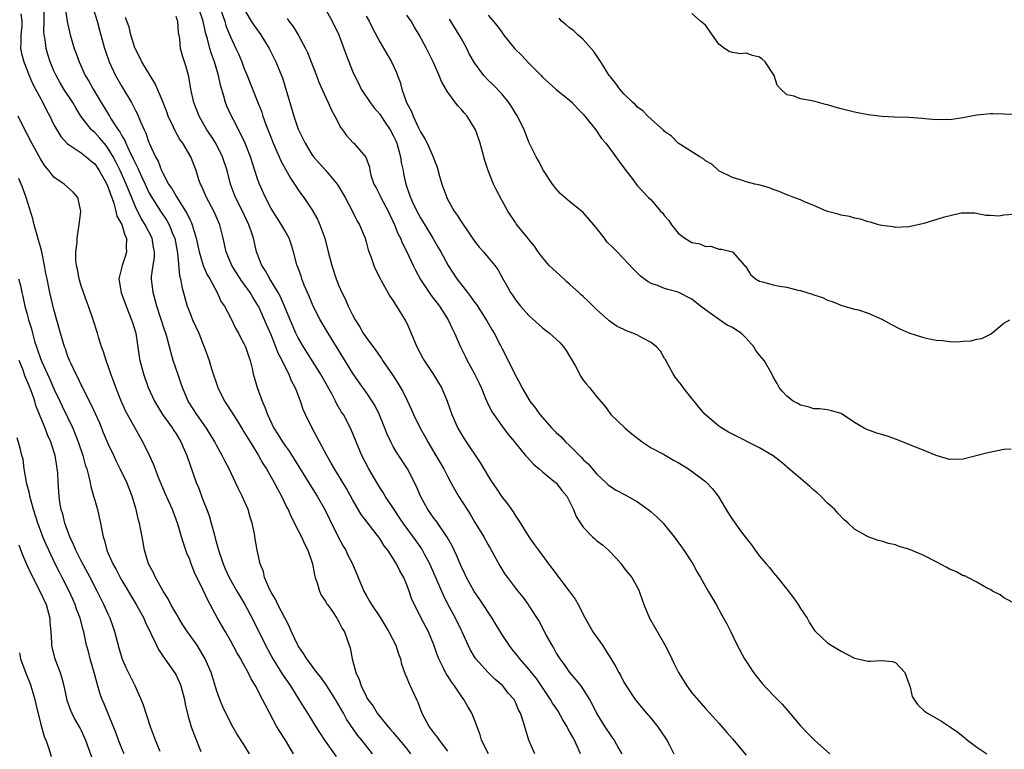
# Model space of a CAD drawing. Units: inches. Extents: x 2523000 to 2526000, y 1545000 to 1548000.
# Drawn here: x 2523638 to 2523783, y 1546362 to 1546469 of the extents above; entities that cross this region are included whole.
import ezdxf

# ---------------------------------------------------------------- set-up
doc = ezdxf.new("R2010")
doc.units = ezdxf.units.IN
doc.header["$MEASUREMENT"] = 0
doc.layers.add('LD25231545_2ft', color=21, linetype='Continuous')

msp = doc.modelspace()

# ---------------------------------------------------------------- linework, layer by layer
at = {"layer": 'LD25231545_2ft'}
for points, elevation in [([(2523644.66, 1546471), (2523644.96, 1546468.96), (2523645.4, 1546467), (2523645.99, 1546465), (2523646.26, 1546464.26), (2523646.69, 1546463), (2523647.62, 1546461), (2523648.15, 1546460.15), (2523648.8, 1546459), (2523649.97, 1546457), (2523651.17, 1546455), (2523651.44, 1546454.56), (2523652.47, 1546453), (2523652.7, 1546452.7), (2523653, 1546452.12), (2523653.43, 1546451.43), (2523653.59, 1546451), (2523654.07, 1546449.93), (2523654.69, 1546448.69), (2523655, 1546448), (2523655.35, 1546447.35), (2523655.5, 1546447), (2523655.91, 1546446.09), (2523656.43, 1546445), (2523657, 1546443.76), (2523657.42, 1546443), (2523658.69, 1546441), (2523659.63, 1546439.63), (2523659.99, 1546439), (2523660.64, 1546437.36), (2523660.8, 1546437), (2523661.21, 1546434.79), (2523661.52, 1546431.52), (2523661.67, 1546431), (2523661.86, 1546429.86), (2523662.65, 1546427), (2523663, 1546426.04), (2523663.42, 1546425), (2523664.33, 1546423), (2523665, 1546421.33), (2523665.15, 1546421), (2523665.87, 1546419), (2523666.24, 1546417.76), (2523667.14, 1546415), (2523668.13, 1546413), (2523669.26, 1546411.26), (2523669.4, 1546411), (2523670.04, 1546410.04), (2523670.79, 1546408.79), (2523671, 1546408.49), (2523671.9, 1546407), (2523673.14, 1546405), (2523673.8, 1546403.8), (2523674.32, 1546403), (2523675.46, 1546401), (2523675.97, 1546399.97), (2523676.54, 1546399), (2523677.33, 1546397.33), (2523677.52, 1546397), (2523677.96, 1546395.96), (2523679, 1546393.94), (2523679.46, 1546393), (2523679.94, 1546391.94), (2523680.41, 1546391), (2523681, 1546389.31), (2523681.1, 1546389), (2523681.39, 1546387.39), (2523681.51, 1546387), (2523681.8, 1546386.2), (2523682.11, 1546385), (2523682.39, 1546384.39), (2523683, 1546383.51), (2523683.18, 1546383.18), (2523683.3, 1546383), (2523684.03, 1546381.97), (2523684.68, 1546381), (2523684.79, 1546380.79), (2523685, 1546380.46), (2523685.47, 1546379.47), (2523685.8, 1546379), (2523686.27, 1546377.73), (2523686.64, 1546376.64), (2523686.94, 1546375), (2523687.47, 1546373), (2523687.97, 1546371.97), (2523688.26, 1546371), (2523689, 1546369.49), (2523689.18, 1546369.18), (2523689.27, 1546369), (2523690.02, 1546368.02), (2523690.61, 1546367), (2523691, 1546366.51), (2523692.24, 1546365), (2523692.61, 1546364.61), (2523693, 1546364.13), (2523693.53, 1546363.53), (2523695, 1546361.72), (2523695.56, 1546361)], 7650), ([(2523648.73, 1546471), (2523649.37, 1546469), (2523649.69, 1546467.69), (2523650.27, 1546465.73), (2523650.46, 1546465), (2523650.59, 1546464.59), (2523651.15, 1546463), (2523652.09, 1546461), (2523653, 1546459.37), (2523654.41, 1546457), (2523654.64, 1546456.64), (2523655, 1546455.86), (2523655.29, 1546455.29), (2523655.69, 1546454.31), (2523656.28, 1546453), (2523656.52, 1546452.52), (2523657, 1546451.13), (2523657.1, 1546450.9), (2523657.98, 1546449), (2523658.35, 1546448.35), (2523658.85, 1546447), (2523659, 1546446.68), (2523659.9, 1546445), (2523660.35, 1546444.35), (2523661, 1546443.19), (2523661.28, 1546442.72), (2523662.4, 1546441), (2523662.62, 1546440.62), (2523663, 1546439.76), (2523663.26, 1546439.26), (2523663.37, 1546439), (2523663.5, 1546438.5), (2523663.97, 1546437), (2523664.39, 1546435), (2523664.99, 1546432.99), (2523665.6, 1546431.6), (2523665.95, 1546431), (2523667.03, 1546429), (2523667.65, 1546427.65), (2523668.11, 1546427), (2523669, 1546425.33), (2523669.76, 1546423.76), (2523670.19, 1546423), (2523670.46, 1546422.46), (2523671, 1546421.47), (2523671.21, 1546421), (2523671.65, 1546419.65), (2523671.9, 1546419), (2523672.22, 1546417.78), (2523672.38, 1546417), (2523672.51, 1546416.51), (2523672.94, 1546415), (2523673.67, 1546413), (2523674.09, 1546412.09), (2523674.45, 1546411), (2523675.41, 1546409), (2523676.04, 1546408.04), (2523676.67, 1546407), (2523677, 1546406.51), (2523677.64, 1546405.64), (2523678.42, 1546404.42), (2523680.71, 1546400.71), (2523681.81, 1546399), (2523682.94, 1546397), (2523683.6, 1546395.6), (2523684.91, 1546392.91), (2523685.61, 1546391.61), (2523685.99, 1546391), (2523686.31, 1546390.31), (2523686.98, 1546389), (2523688.66, 1546385), (2523689, 1546384.4), (2523689.52, 1546383.52), (2523689.79, 1546383), (2523691, 1546381.2), (2523692.37, 1546379), (2523693.39, 1546377), (2523693.76, 1546375.76), (2523694.05, 1546375), (2523694.23, 1546374.23), (2523694.74, 1546372.74), (2523695, 1546372.18), (2523695.33, 1546371.33), (2523695.5, 1546371), (2523696.42, 1546369), (2523696.61, 1546368.61), (2523697.2, 1546367), (2523698.28, 1546365), (2523698.6, 1546364.6), (2523699, 1546364.03), (2523699.48, 1546363.48), (2523699.79, 1546363), (2523701, 1546361.4)], 7648), ([(2523720.59, 1546361), (2523720.32, 1546361.68), (2523719.73, 1546363), (2523719.45, 1546363.45), (2523719, 1546364.3), (2523718.74, 1546364.74), (2523718.62, 1546365), (2523718.01, 1546366.01), (2523717.29, 1546367.29), (2523717, 1546367.71), (2523716.49, 1546368.49), (2523716.2, 1546369), (2523714.09, 1546372.09), (2523713.36, 1546373), (2523713, 1546373.49), (2523711.66, 1546375), (2523711.38, 1546375.38), (2523710.49, 1546376.49), (2523710.09, 1546377), (2523709, 1546378.66), (2523707.57, 1546381), (2523705.74, 1546383.74), (2523704.92, 1546384.92), (2523703.79, 1546387), (2523703.55, 1546387.55), (2523703, 1546388.65), (2523702.31, 1546390.31), (2523701.99, 1546391), (2523701.67, 1546391.67), (2523700.96, 1546392.96), (2523699.33, 1546395.33), (2523699, 1546395.76), (2523698.11, 1546397), (2523697, 1546399), (2523696.41, 1546400.41), (2523695.09, 1546403), (2523693.47, 1546405.47), (2523693, 1546406.29), (2523692.63, 1546407), (2523692.11, 1546408.11), (2523691.77, 1546409), (2523690.98, 1546410.98), (2523690.32, 1546412.32), (2523689.91, 1546413), (2523689, 1546414.33), (2523687.89, 1546415.89), (2523687, 1546417.17), (2523683.4, 1546423), (2523682.23, 1546425), (2523681.21, 1546427), (2523681, 1546427.48), (2523680.57, 1546428.57), (2523679.89, 1546430.11), (2523679.54, 1546431), (2523679.42, 1546431.42), (2523678.88, 1546432.88), (2523678.81, 1546433), (2523678.73, 1546433.27), (2523678.29, 1546435), (2523678, 1546435.99), (2523677.66, 1546437), (2523677, 1546438.15), (2523676.55, 1546439), (2523675.92, 1546439.92), (2523675, 1546441.41), (2523674.16, 1546443), (2523673.27, 1546445), (2523673, 1546445.76), (2523672.62, 1546447), (2523671.97, 1546449), (2523671.11, 1546451.11), (2523670.47, 1546452.47), (2523670.18, 1546453), (2523669.8, 1546453.8), (2523669.16, 1546455), (2523668.49, 1546456.49), (2523668.29, 1546457), (2523668.04, 1546457.96), (2523667.55, 1546459.55), (2523667.25, 1546461), (2523666.65, 1546463), (2523666.2, 1546464.2), (2523665.97, 1546465), (2523665.61, 1546466.39), (2523665.42, 1546467), (2523665.33, 1546467.33), (2523665.01, 1546469), (2523664.31, 1546471)], 7642), ([(2523667.34, 1546471.34), (2523668.16, 1546469), (2523668.34, 1546468.34), (2523669, 1546466.68), (2523669.81, 1546465), (2523670.19, 1546464.19), (2523670.67, 1546463), (2523671, 1546462.12), (2523671.47, 1546461), (2523673.04, 1546457), (2523673.61, 1546455.61), (2523673.8, 1546455), (2523674.24, 1546453.76), (2523675, 1546451.81), (2523675.32, 1546451), (2523676.21, 1546449), (2523676.44, 1546448.44), (2523677.85, 1546445.85), (2523678.46, 1546445), (2523678.66, 1546444.66), (2523679, 1546444.13), (2523679.47, 1546443.47), (2523679.82, 1546443), (2523681, 1546441.23), (2523681.83, 1546439.83), (2523682.16, 1546439), (2523682.9, 1546437), (2523683.43, 1546435), (2523683.93, 1546433), (2523684.58, 1546431), (2523685, 1546429.98), (2523685.44, 1546429), (2523685.96, 1546427.96), (2523686.37, 1546427), (2523687, 1546425.71), (2523687.37, 1546425), (2523688.01, 1546424.01), (2523688.59, 1546423), (2523689, 1546422.39), (2523690.45, 1546420.45), (2523691, 1546419.61), (2523691.26, 1546419.26), (2523691.41, 1546419), (2523692.87, 1546416.87), (2523693.66, 1546415.66), (2523694.4, 1546414.4), (2523695.08, 1546413), (2523695.7, 1546411.7), (2523696, 1546411), (2523696.98, 1546409), (2523697.71, 1546407.71), (2523698.08, 1546407), (2523699.3, 1546405), (2523700.45, 1546403), (2523701, 1546401.91), (2523701.5, 1546401), (2523702.02, 1546400.02), (2523702.64, 1546399), (2523703.91, 1546397), (2523704.34, 1546396.34), (2523705, 1546395.21), (2523706.33, 1546393), (2523707, 1546391.8), (2523707.3, 1546391.3), (2523708.69, 1546388.69), (2523709, 1546388.21), (2523709.47, 1546387.47), (2523709.82, 1546387), (2523711, 1546385.44), (2523711.37, 1546385), (2523712.08, 1546384.08), (2523712.88, 1546383), (2523713, 1546382.82), (2523714.49, 1546380.49), (2523715.18, 1546379.18), (2523715.56, 1546378.44), (2523716.35, 1546377), (2523716.61, 1546376.61), (2523717, 1546375.86), (2523717.53, 1546375), (2523718.17, 1546374.17), (2523718.97, 1546373), (2523719.93, 1546371.93), (2523720.64, 1546371), (2523721, 1546370.49), (2523721.91, 1546369), (2523722.31, 1546368.31), (2523723, 1546366.92), (2523724.18, 1546365), (2523725, 1546363.75), (2523725.33, 1546363.33), (2523725.54, 1546363), (2523726.26, 1546361.74), (2523726.7, 1546361)], 7640), ([(2523670.94, 1546470.94), (2523672.08, 1546469), (2523672.44, 1546468.44), (2523673.49, 1546467), (2523674.69, 1546465), (2523675.7, 1546463), (2523676.54, 1546461), (2523676.66, 1546460.66), (2523677.14, 1546459.14), (2523677.74, 1546457), (2523678.33, 1546455), (2523679, 1546453.1), (2523679.69, 1546451.69), (2523680, 1546451), (2523681, 1546449.34), (2523681.24, 1546449), (2523682.06, 1546448.06), (2523683.03, 1546447.03), (2523684.74, 1546445), (2523685, 1546444.59), (2523685.92, 1546443), (2523686.96, 1546441.04), (2523687.63, 1546439.63), (2523688.03, 1546439), (2523688.84, 1546437), (2523689, 1546436.47), (2523689.3, 1546435.3), (2523689.68, 1546434.32), (2523690.12, 1546433), (2523690.38, 1546432.38), (2523691.06, 1546431.06), (2523691.24, 1546430.76), (2523692.49, 1546428.49), (2523693, 1546427.8), (2523693.28, 1546427.28), (2523693.5, 1546427), (2523694.83, 1546424.83), (2523695, 1546424.48), (2523695.45, 1546423.45), (2523696.49, 1546421), (2523697.35, 1546419.35), (2523697.54, 1546419), (2523698.91, 1546416.91), (2523699.68, 1546415.68), (2523700.09, 1546415), (2523700.97, 1546412.97), (2523701.65, 1546411), (2523702.53, 1546409), (2523703, 1546408.18), (2523703.46, 1546407.46), (2523705.85, 1546403.86), (2523707, 1546401.93), (2523707.6, 1546401), (2523708.17, 1546400.17), (2523709, 1546398.88), (2523709.83, 1546397.83), (2523710.65, 1546396.65), (2523711, 1546396.08), (2523711.47, 1546395.47), (2523713, 1546392.98), (2523713.83, 1546391.83), (2523714.39, 1546391), (2523715.86, 1546389), (2523716.38, 1546388.38), (2523717, 1546387.51), (2523717.23, 1546387.23), (2523717.39, 1546387), (2523718.94, 1546385), (2523719.82, 1546383.82), (2523720.27, 1546383), (2523721.28, 1546381), (2523722.43, 1546379), (2523723.84, 1546377), (2523724.3, 1546376.3), (2523725.07, 1546375.07), (2523725.82, 1546373.82), (2523726.23, 1546373), (2523726.52, 1546372.52), (2523727, 1546371.56), (2523727.34, 1546371), (2523728.64, 1546369), (2523728.8, 1546368.8), (2523730.31, 1546367), (2523731, 1546366.22), (2523731.99, 1546365), (2523733.34, 1546363), (2523733.73, 1546362.27), (2523734.36, 1546361)], 7638), ([(2523682.85, 1546471), (2523683.99, 1546469), (2523684.98, 1546467), (2523685.72, 1546465), (2523686.05, 1546464.05), (2523687, 1546461.65), (2523687.28, 1546461), (2523687.87, 1546459.87), (2523688.29, 1546459), (2523689.61, 1546457), (2523690.21, 1546456.21), (2523691, 1546455.32), (2523691.13, 1546455.13), (2523691.63, 1546454.37), (2523692.56, 1546453), (2523693, 1546452.17), (2523693.36, 1546451.36), (2523693.51, 1546451), (2523693.72, 1546450.28), (2523694.07, 1546449), (2523694.17, 1546448.17), (2523694.44, 1546447), (2523694.52, 1546446.52), (2523694.85, 1546445), (2523695.42, 1546443.42), (2523695.55, 1546443), (2523696, 1546442), (2523696.65, 1546440.65), (2523697, 1546440.02), (2523698.84, 1546437), (2523699.64, 1546435.65), (2523700.01, 1546435), (2523701.08, 1546433), (2523702.39, 1546431), (2523703.92, 1546429), (2523704.4, 1546428.4), (2523705, 1546427.56), (2523705.25, 1546427.25), (2523706.71, 1546425), (2523706.81, 1546424.81), (2523707.54, 1546423.54), (2523707.87, 1546423), (2523708.82, 1546421.18), (2523709, 1546420.81), (2523709.96, 1546419), (2523711, 1546416.78), (2523711.64, 1546415.64), (2523711.97, 1546415), (2523713.15, 1546413), (2523713.98, 1546411.98), (2523714.61, 1546411), (2523716.37, 1546409), (2523717, 1546408.39), (2523717.73, 1546407.73), (2523718.41, 1546407), (2523719, 1546406.45), (2523720.72, 1546404.72), (2523721, 1546404.41), (2523721.73, 1546403.73), (2523723, 1546402.22), (2523724.34, 1546401), (2523724.66, 1546400.67), (2523725, 1546400.39), (2523725.86, 1546399.86), (2523727.17, 1546399.17), (2523729, 1546398.14), (2523730.57, 1546397), (2523731, 1546396.66), (2523731.88, 1546395.88), (2523732.77, 1546395), (2523733, 1546394.74), (2523734.41, 1546393), (2523735.5, 1546391.5), (2523735.85, 1546391), (2523737.13, 1546389), (2523737.79, 1546387.79), (2523738.29, 1546387), (2523739, 1546385.65), (2523739.41, 1546385), (2523740.59, 1546383), (2523741.45, 1546381.45), (2523742.14, 1546380.14), (2523742.73, 1546379), (2523743.68, 1546377), (2523744.75, 1546375), (2523746.08, 1546373), (2523747.39, 1546371.39), (2523749, 1546369.64), (2523749.64, 1546369), (2523750.3, 1546368.3), (2523751.44, 1546367), (2523753, 1546365.15), (2523754.03, 1546364.03), (2523755.08, 1546363), (2523757.32, 1546361)], 7634), ([(2523638.11, 1546470.11), (2523638.25, 1546469), (2523638.26, 1546468.26), (2523638.11, 1546467), (2523638.12, 1546465.88), (2523638.09, 1546465), (2523638.23, 1546464.23), (2523638.54, 1546463), (2523639.32, 1546461), (2523639.84, 1546459.84), (2523640.27, 1546459), (2523641.37, 1546457), (2523641.91, 1546455.91), (2523642.39, 1546455), (2523643, 1546453.73), (2523643.4, 1546453), (2523643.99, 1546451.99), (2523645, 1546450.91), (2523645.22, 1546450.78), (2523647, 1546449.58), (2523647.76, 1546449), (2523648.43, 1546448.43), (2523649, 1546447.98), (2523649.68, 1546447), (2523650.8, 1546445), (2523650.85, 1546444.85), (2523651, 1546444.51), (2523651.36, 1546443.36), (2523651.52, 1546443), (2523651.82, 1546442.18), (2523652.12, 1546441), (2523652.26, 1546440.26), (2523653, 1546439.01), (2523653.45, 1546437.45), (2523653.7, 1546437), (2523653.64, 1546435.64), (2523653.7, 1546435), (2523653.54, 1546434.46), (2523653.03, 1546433), (2523652.57, 1546431), (2523652.92, 1546429), (2523653.66, 1546427), (2523654.45, 1546425), (2523654.57, 1546424.57), (2523655.05, 1546423), (2523655.57, 1546419.57), (2523655.67, 1546419), (2523656.18, 1546417), (2523656.87, 1546415), (2523657.8, 1546413), (2523658.24, 1546412.24), (2523659.01, 1546411), (2523660.45, 1546409), (2523660.66, 1546408.66), (2523661, 1546408.16), (2523661.71, 1546407), (2523662.57, 1546405), (2523663.98, 1546401), (2523664.28, 1546400.28), (2523665, 1546398.33), (2523665.53, 1546397), (2523665.93, 1546395.93), (2523666.19, 1546395), (2523666.59, 1546393.41), (2523666.78, 1546392.78), (2523667, 1546391.92), (2523667.21, 1546391.21), (2523667.24, 1546391), (2523667.92, 1546389), (2523668.25, 1546388.25), (2523668.82, 1546387), (2523669, 1546386.67), (2523669.95, 1546385), (2523670.32, 1546384.32), (2523671.15, 1546383), (2523672.23, 1546381), (2523674.15, 1546377), (2523675.27, 1546375), (2523676.68, 1546372.68), (2523677.84, 1546371), (2523679.09, 1546369), (2523679.81, 1546367.81), (2523680.35, 1546367), (2523681.6, 1546365), (2523682.88, 1546363), (2523684.6, 1546360.6)], 7654), ([(2523689.95, 1546361), (2523688.37, 1546363), (2523687.75, 1546363.75), (2523686.13, 1546366.13), (2523685.68, 1546367), (2523685, 1546368.17), (2523684.67, 1546368.67), (2523684.48, 1546369), (2523683.22, 1546371), (2523683.14, 1546371.14), (2523682.31, 1546372.31), (2523681.76, 1546373), (2523680.26, 1546375), (2523679.79, 1546375.79), (2523679, 1546376.9), (2523678.89, 1546377.11), (2523678.01, 1546379), (2523677.71, 1546379.71), (2523677, 1546381.03), (2523676.01, 1546383), (2523675.72, 1546383.72), (2523675, 1546384.84), (2523674.81, 1546385.19), (2523674.04, 1546387), (2523673.89, 1546387.89), (2523673.38, 1546389), (2523672.95, 1546391), (2523672.67, 1546392.67), (2523672.56, 1546393.44), (2523672.22, 1546395), (2523671.9, 1546395.9), (2523671.61, 1546397), (2523670.74, 1546399), (2523670.14, 1546400.14), (2523669.75, 1546401), (2523668.8, 1546403), (2523668.18, 1546404.18), (2523667.79, 1546405), (2523667, 1546406.41), (2523666.7, 1546407), (2523665.48, 1546409), (2523664.06, 1546411), (2523662.77, 1546413), (2523661.95, 1546415), (2523661.71, 1546415.71), (2523661.24, 1546417), (2523660.58, 1546419), (2523660.24, 1546420.24), (2523660.05, 1546421), (2523659.69, 1546422.31), (2523659.48, 1546423), (2523659.35, 1546423.35), (2523658.16, 1546427), (2523657.92, 1546427.92), (2523657.6, 1546429), (2523657.37, 1546431), (2523657.39, 1546431.39), (2523657.6, 1546433), (2523657.8, 1546434.21), (2523657.82, 1546435), (2523657.69, 1546435.69), (2523657.49, 1546437), (2523656.45, 1546439), (2523655.89, 1546439.89), (2523655.3, 1546441), (2523655, 1546441.65), (2523654.02, 1546444.02), (2523653.66, 1546445), (2523652.75, 1546447), (2523652.17, 1546448.17), (2523651.73, 1546449), (2523651, 1546450.23), (2523650.67, 1546450.67), (2523649.76, 1546451.76), (2523649, 1546452.59), (2523648.77, 1546452.77), (2523648.54, 1546453), (2523646.98, 1546454.98), (2523646.21, 1546456.21), (2523645.77, 1546457), (2523644.47, 1546459), (2523643.91, 1546459.91), (2523643.3, 1546461), (2523643, 1546461.68), (2523642.46, 1546463), (2523642.1, 1546464.1), (2523641.84, 1546465), (2523641.68, 1546466.32), (2523641.54, 1546467), (2523641.5, 1546467.5), (2523641.57, 1546469), (2523641.55, 1546470.45)], 7652), ([(2523707.04, 1546361), (2523706.02, 1546363), (2523705.79, 1546363.79), (2523705, 1546365.99), (2523704.57, 1546367), (2523703.97, 1546367.97), (2523703.41, 1546369), (2523703, 1546369.55), (2523702.05, 1546371), (2523701.59, 1546371.59), (2523701, 1546372.53), (2523700.81, 1546372.81), (2523700.45, 1546373.55), (2523699.7, 1546375), (2523699.5, 1546375.5), (2523699, 1546377.06), (2523698.2, 1546379), (2523697.14, 1546381), (2523696.11, 1546383), (2523695.76, 1546383.76), (2523695.33, 1546385), (2523695, 1546385.9), (2523694.54, 1546387), (2523693.97, 1546387.97), (2523693.5, 1546389), (2523693.29, 1546389.29), (2523693, 1546389.79), (2523692.2, 1546391), (2523691.67, 1546391.67), (2523691, 1546392.73), (2523690.15, 1546393.85), (2523689.14, 1546395.14), (2523688.29, 1546396.29), (2523687, 1546398.5), (2523686.1, 1546400.1), (2523684.32, 1546403), (2523683.86, 1546403.86), (2523683.21, 1546405), (2523682.13, 1546407), (2523681.75, 1546407.75), (2523681.03, 1546409), (2523680.06, 1546411), (2523679.74, 1546411.74), (2523679.33, 1546413), (2523678.67, 1546414.67), (2523678.56, 1546415), (2523678, 1546416), (2523677.61, 1546417), (2523677, 1546418.17), (2523676.61, 1546419), (2523676.06, 1546420.06), (2523675.72, 1546421), (2523675, 1546422.76), (2523674.31, 1546424.31), (2523674.03, 1546425), (2523673.12, 1546427), (2523673, 1546427.21), (2523672.3, 1546428.3), (2523671.9, 1546429), (2523671, 1546430.29), (2523670.69, 1546430.69), (2523669.9, 1546431.9), (2523669.21, 1546433), (2523668.39, 1546435), (2523667.95, 1546437), (2523667.43, 1546439), (2523666.54, 1546441), (2523665.46, 1546443), (2523664.73, 1546444.73), (2523664.59, 1546445), (2523664.37, 1546445.63), (2523663.95, 1546447), (2523663.18, 1546449), (2523661.98, 1546451), (2523661.56, 1546451.56), (2523660.84, 1546452.84), (2523660.6, 1546453.4), (2523659.85, 1546455), (2523659.63, 1546455.63), (2523659, 1546457.28), (2523658.26, 1546459), (2523657.87, 1546459.87), (2523655.96, 1546463), (2523655.67, 1546463.67), (2523655, 1546464.9), (2523654.93, 1546465.07), (2523654.34, 1546467), (2523654.1, 1546468.1), (2523653.54, 1546469.54)], 7646), ([(2523713.89, 1546361), (2523713, 1546363), (2523712.4, 1546365), (2523712.17, 1546365.83), (2523711.77, 1546367), (2523711.47, 1546367.47), (2523711, 1546368.6), (2523710.8, 1546369), (2523709.95, 1546369.95), (2523709.13, 1546371), (2523707.99, 1546371.99), (2523706.98, 1546372.98), (2523705.18, 1546375), (2523705, 1546375.28), (2523704.36, 1546376.36), (2523704.05, 1546377), (2523703.14, 1546379), (2523703, 1546379.26), (2523702.17, 1546381), (2523701.06, 1546383.06), (2523700.39, 1546384.39), (2523699.2, 1546387.2), (2523698.39, 1546389), (2523697.66, 1546390.34), (2523697.32, 1546391), (2523697.2, 1546391.2), (2523696.38, 1546392.38), (2523694.47, 1546395), (2523693.89, 1546395.89), (2523693.13, 1546397), (2523691.8, 1546399), (2523691.51, 1546399.51), (2523691, 1546400.28), (2523690.56, 1546401), (2523689.42, 1546403), (2523688.39, 1546405), (2523687.54, 1546407), (2523687, 1546408.34), (2523686.71, 1546409), (2523685.65, 1546411), (2523685.39, 1546411.39), (2523684.66, 1546412.66), (2523684.5, 1546413), (2523683.93, 1546414.07), (2523682.27, 1546417), (2523679.77, 1546421), (2523679, 1546422.31), (2523678.65, 1546423), (2523677.8, 1546425), (2523676.99, 1546427), (2523676.39, 1546428.39), (2523676.05, 1546429), (2523674.82, 1546431), (2523674.19, 1546432.19), (2523673.65, 1546433), (2523672.87, 1546435), (2523672.39, 1546437), (2523672.11, 1546437.89), (2523671.73, 1546439), (2523670.79, 1546441), (2523669.77, 1546443), (2523669.02, 1546445), (2523668.53, 1546447), (2523667.86, 1546449), (2523666.83, 1546451), (2523666.14, 1546452.14), (2523665.55, 1546453), (2523664.38, 1546455), (2523663.6, 1546457), (2523663.18, 1546459), (2523662.86, 1546460.86), (2523662.81, 1546461), (2523662.43, 1546462.43), (2523661.92, 1546463.92), (2523661.66, 1546465), (2523661.53, 1546466.47), (2523661.34, 1546467.34), (2523661.26, 1546469), (2523661.18, 1546469.18), (2523661, 1546469.68)], 7644), ([(2523677.38, 1546469.38), (2523677.63, 1546469), (2523678.23, 1546468.23), (2523678.99, 1546467), (2523680.05, 1546465), (2523680.37, 1546464.37), (2523681.68, 1546461), (2523682.03, 1546460.03), (2523683, 1546457.87), (2523683.42, 1546457), (2523683.9, 1546455.9), (2523684.4, 1546455), (2523685.28, 1546453.28), (2523685.51, 1546453), (2523686.13, 1546452.13), (2523687.08, 1546451.08), (2523687.19, 1546451), (2523688.98, 1546448.98), (2523689.48, 1546447.48), (2523689.55, 1546447), (2523689.72, 1546446.28), (2523690.16, 1546445), (2523690.46, 1546444.46), (2523691, 1546443.36), (2523691.16, 1546443), (2523692.25, 1546441), (2523692.48, 1546440.48), (2523693.19, 1546439), (2523693.69, 1546437.69), (2523694.06, 1546437), (2523694.32, 1546436.32), (2523695.01, 1546435), (2523695.93, 1546433), (2523696.28, 1546432.28), (2523697, 1546430.93), (2523698.58, 1546428.58), (2523699.45, 1546427.45), (2523699.82, 1546427), (2523701.11, 1546425), (2523701.69, 1546423.69), (2523702.04, 1546423), (2523702.9, 1546421), (2523703.61, 1546419.61), (2523703.89, 1546419), (2523705, 1546417), (2523705.65, 1546415.65), (2523705.95, 1546415), (2523706.62, 1546413.38), (2523706.83, 1546412.83), (2523707.5, 1546411.5), (2523707.82, 1546411), (2523709, 1546409.36), (2523710.01, 1546408.01), (2523710.85, 1546407), (2523711, 1546406.79), (2523712.5, 1546405), (2523712.72, 1546404.72), (2523713.69, 1546403.69), (2523714.53, 1546403), (2523715, 1546402.58), (2523716.93, 1546401), (2523717, 1546400.93), (2523717.84, 1546399.84), (2523718.56, 1546399), (2523719, 1546398.19), (2523719.55, 1546397), (2523719.98, 1546395.98), (2523720.58, 1546395), (2523721, 1546394.41), (2523722.37, 1546393), (2523722.69, 1546392.69), (2523723, 1546392.42), (2523723.82, 1546391.82), (2523724.74, 1546391), (2523725.85, 1546389.85), (2523726.57, 1546389), (2523727, 1546388.42), (2523728.14, 1546387), (2523729, 1546385.5), (2523729.23, 1546385), (2523729.7, 1546383.7), (2523729.91, 1546383), (2523730.79, 1546381), (2523733, 1546377.19), (2523733.72, 1546375.72), (2523734.04, 1546375), (2523734.37, 1546374.37), (2523735.03, 1546373), (2523736.29, 1546371), (2523737, 1546370.01), (2523738.4, 1546368.4), (2523739, 1546367.69), (2523739.66, 1546367), (2523741, 1546365.5), (2523742.15, 1546364.15), (2523743, 1546363.2), (2523745, 1546360.8)], 7636), ([(2523689, 1546469.72), (2523689.44, 1546469), (2523689.96, 1546467.96), (2523691, 1546465.95), (2523692.76, 1546463), (2523693.46, 1546461.46), (2523693.64, 1546461), (2523694, 1546460), (2523694.28, 1546459), (2523694.97, 1546457), (2523695.67, 1546455.67), (2523695.92, 1546455), (2523696.71, 1546453.29), (2523696.9, 1546452.9), (2523697, 1546452.67), (2523697.66, 1546451.66), (2523698, 1546451), (2523698.9, 1546449), (2523699, 1546448.71), (2523699.49, 1546447.49), (2523699.84, 1546446.16), (2523700.18, 1546445), (2523700.88, 1546443), (2523701, 1546442.76), (2523701.98, 1546441), (2523702.41, 1546440.41), (2523703, 1546439.46), (2523703.2, 1546439.2), (2523705, 1546436.59), (2523705.68, 1546435.68), (2523706.3, 1546435), (2523707, 1546434.16), (2523707.96, 1546433), (2523708.39, 1546432.39), (2523709.1, 1546431.1), (2523709.84, 1546429.84), (2523710.3, 1546429), (2523710.59, 1546428.59), (2523711, 1546427.94), (2523711.76, 1546427), (2523713, 1546425.62), (2523715, 1546423.78), (2523715.44, 1546423.44), (2523716.03, 1546423), (2523717, 1546422.15), (2523717.58, 1546421.58), (2523718.1, 1546421), (2523718.48, 1546420.48), (2523719, 1546419.64), (2523719.22, 1546419.22), (2523719.37, 1546419), (2523719.84, 1546418.16), (2523720.63, 1546416.63), (2523721, 1546416.07), (2523721.48, 1546415.48), (2523721.91, 1546415), (2523723, 1546413.63), (2523724.22, 1546412.22), (2523725.09, 1546411), (2523727.18, 1546409), (2523728.17, 1546408.17), (2523729.68, 1546407), (2523731, 1546406.12), (2523732.83, 1546405.17), (2523734.29, 1546404.29), (2523735, 1546403.94), (2523736.5, 1546403), (2523739, 1546401.15), (2523739.18, 1546401), (2523740.05, 1546400.05), (2523740.87, 1546399), (2523742.42, 1546396.42), (2523743, 1546395.54), (2523744.34, 1546393.66), (2523745, 1546392.77), (2523745.81, 1546391.81), (2523746.33, 1546391), (2523747, 1546390.15), (2523747.96, 1546389), (2523748.45, 1546388.45), (2523749, 1546387.72), (2523749.36, 1546387.36), (2523749.63, 1546387), (2523751, 1546385.29), (2523751.99, 1546383.99), (2523752.67, 1546383), (2523753, 1546382.42), (2523753.98, 1546381), (2523754.33, 1546380.33), (2523755, 1546379.32), (2523755.14, 1546379.14), (2523755.28, 1546379), (2523757, 1546377.35), (2523757.55, 1546377), (2523759, 1546376.14), (2523761, 1546375.12), (2523763, 1546374.66), (2523763.34, 1546374.66), (2523765, 1546374.77), (2523766.59, 1546374.59), (2523767, 1546374.48), (2523768.41, 1546373), (2523769, 1546371.38), (2523769.08, 1546371.08), (2523769.13, 1546371), (2523769.47, 1546369.47), (2523770.26, 1546368.26), (2523771.29, 1546367.29), (2523771.74, 1546367), (2523773, 1546366.26), (2523773.8, 1546365.8), (2523775, 1546365.05), (2523776.2, 1546364.2), (2523777, 1546363.55), (2523777.31, 1546363.31), (2523777.63, 1546363), (2523779, 1546361.99), (2523780.46, 1546361)], 7632), ([(2523784.91, 1546383), (2523783, 1546383.98), (2523782.45, 1546384.45), (2523781.32, 1546385), (2523781, 1546385.21), (2523780.66, 1546385.34), (2523779, 1546386.33), (2523777.7, 1546387), (2523777.22, 1546387.22), (2523777, 1546387.24), (2523775.9, 1546387.9), (2523775, 1546388.23), (2523774.51, 1546388.51), (2523773.22, 1546389.22), (2523771, 1546390.33), (2523770.52, 1546390.52), (2523769, 1546391.15), (2523767.58, 1546391.58), (2523767, 1546391.8), (2523766.01, 1546392.01), (2523765, 1546392.34), (2523764.45, 1546392.45), (2523762.98, 1546392.98), (2523761, 1546394.14), (2523760.06, 1546395), (2523759.48, 1546395.48), (2523758.5, 1546396.5), (2523758.09, 1546397), (2523757, 1546397.96), (2523756.03, 1546399), (2523755.49, 1546399.49), (2523755, 1546399.85), (2523754.41, 1546400.41), (2523753.72, 1546401), (2523753, 1546401.57), (2523751.17, 1546403.17), (2523751, 1546403.3), (2523750.08, 1546404.08), (2523749, 1546404.91), (2523747, 1546406.13), (2523743, 1546408.1), (2523742.41, 1546408.41), (2523741.42, 1546409), (2523741, 1546409.31), (2523738.96, 1546411), (2523738.07, 1546412.07), (2523737.34, 1546413), (2523737, 1546413.4), (2523735.75, 1546415), (2523735.44, 1546415.44), (2523734.54, 1546416.54), (2523734.24, 1546417), (2523733.17, 1546419), (2523733.12, 1546419.12), (2523733, 1546419.29), (2523732.37, 1546420.37), (2523731.81, 1546421), (2523731, 1546421.62), (2523729.69, 1546422.31), (2523729, 1546422.71), (2523728.32, 1546423), (2523727.37, 1546423.37), (2523727, 1546423.55), (2523725.99, 1546423.99), (2523724.83, 1546424.83), (2523724.66, 1546425), (2523723, 1546426.44), (2523722.46, 1546427), (2523721.71, 1546427.71), (2523721, 1546428.4), (2523720.68, 1546428.68), (2523720.37, 1546429), (2523719, 1546430.23), (2523718.57, 1546430.57), (2523717.55, 1546431.55), (2523716.5, 1546432.5), (2523716, 1546433), (2523715, 1546434.19), (2523714.35, 1546435), (2523713.84, 1546435.84), (2523713, 1546436.8), (2523712.92, 1546436.92), (2523712.13, 1546437.87), (2523711.13, 1546439.13), (2523711, 1546439.31), (2523709.91, 1546441), (2523709, 1546442.6), (2523708.17, 1546444.17), (2523707.78, 1546445), (2523706.98, 1546447), (2523706.49, 1546448.49), (2523705.83, 1546451), (2523705.63, 1546451.63), (2523705.14, 1546453), (2523705, 1546453.24), (2523703.9, 1546455), (2523703.47, 1546455.47), (2523703, 1546456.03), (2523702.52, 1546456.52), (2523701, 1546458.57), (2523700.09, 1546460.09), (2523699.76, 1546461), (2523698.87, 1546463), (2523697.89, 1546465), (2523696.82, 1546467), (2523696.12, 1546468.12), (2523695.62, 1546469), (2523695, 1546469.89)], 7630), ([(2523784.09, 1546405.91), (2523783, 1546405.86), (2523780.64, 1546405.36), (2523777, 1546404.44), (2523775, 1546404.39), (2523773, 1546404.99), (2523771, 1546405.81), (2523769.7, 1546406.3), (2523767.31, 1546407.31), (2523767, 1546407.39), (2523765.83, 1546407.83), (2523764.26, 1546408.26), (2523762.79, 1546408.79), (2523762.41, 1546409), (2523761, 1546409.85), (2523759, 1546411.17), (2523757.58, 1546411.58), (2523757, 1546411.7), (2523755.84, 1546411.84), (2523755, 1546411.87), (2523754.14, 1546412.14), (2523753, 1546412.4), (2523752.63, 1546412.63), (2523751.93, 1546413), (2523751, 1546413.72), (2523750.39, 1546414.39), (2523749.86, 1546415), (2523749.6, 1546415.6), (2523749, 1546416.57), (2523748.81, 1546417), (2523747.66, 1546419), (2523747, 1546419.75), (2523746.44, 1546420.44), (2523746.13, 1546421), (2523745, 1546422.27), (2523744.27, 1546423), (2523743.51, 1546423.51), (2523743, 1546423.84), (2523742.21, 1546424.21), (2523741.09, 1546425), (2523739, 1546426.43), (2523738.26, 1546427), (2523737, 1546428.02), (2523735, 1546429.04), (2523733.45, 1546429.45), (2523733, 1546429.61), (2523731.97, 1546430.03), (2523731, 1546430.34), (2523730.57, 1546430.57), (2523729.42, 1546431.42), (2523728.43, 1546432.43), (2523725.99, 1546435), (2523725.49, 1546435.49), (2523724.5, 1546436.5), (2523724.14, 1546437), (2523723, 1546438.42), (2523722.57, 1546439), (2523721, 1546440.78), (2523720.76, 1546441), (2523719, 1546442.4), (2523718.28, 1546443), (2523717.61, 1546443.61), (2523717, 1546444.3), (2523716.47, 1546445), (2523715.16, 1546447), (2523714.4, 1546448.4), (2523714.05, 1546449), (2523713, 1546451.16), (2523712.48, 1546452.48), (2523712.3, 1546453), (2523711.3, 1546455), (2523711, 1546455.46), (2523710.43, 1546456.43), (2523710.03, 1546457), (2523709, 1546458.29), (2523707.66, 1546459.66), (2523707, 1546460.31), (2523706.35, 1546461), (2523705, 1546462.85), (2523704.21, 1546464.21), (2523703.84, 1546465), (2523703, 1546466.48), (2523702.73, 1546467), (2523701.28, 1546469.28)], 7628), ([(2523707, 1546469.91), (2523708.34, 1546468.34), (2523709, 1546467.36), (2523709.26, 1546467), (2523710.92, 1546464.92), (2523711.94, 1546463.94), (2523713, 1546462.81), (2523714.78, 1546461), (2523715, 1546460.76), (2523715.92, 1546459.92), (2523716.96, 1546459), (2523719, 1546457.34), (2523719.36, 1546457), (2523720.14, 1546456.14), (2523721, 1546455.28), (2523721.25, 1546455), (2523722.86, 1546453), (2523723.69, 1546451.69), (2523724.33, 1546451), (2523725, 1546450.07), (2523725.81, 1546449), (2523726.3, 1546448.3), (2523727, 1546447.4), (2523727.16, 1546447.16), (2523727.29, 1546447), (2523728.19, 1546445.81), (2523728.78, 1546445), (2523729, 1546444.75), (2523730.62, 1546443), (2523731, 1546442.67), (2523732.41, 1546441), (2523732.71, 1546440.71), (2523733, 1546440.33), (2523733.61, 1546439.61), (2523733.99, 1546439), (2523734.43, 1546438.43), (2523735, 1546437.75), (2523735.97, 1546437), (2523736.61, 1546436.61), (2523737, 1546436.4), (2523738.18, 1546436.18), (2523739, 1546435.8), (2523739.83, 1546435.83), (2523741, 1546435.41), (2523741.4, 1546435.4), (2523743, 1546434.99), (2523744.77, 1546433), (2523744.89, 1546432.89), (2523745.64, 1546431.64), (2523746.41, 1546431), (2523747, 1546430.66), (2523747.42, 1546430.58), (2523749, 1546430.12), (2523749.93, 1546429.93), (2523751, 1546429.8), (2523752.64, 1546429.36), (2523753, 1546429.29), (2523754.76, 1546428.76), (2523755, 1546428.64), (2523756.26, 1546428.26), (2523757, 1546427.9), (2523757.68, 1546427.68), (2523759.1, 1546427.1), (2523761, 1546426.57), (2523761.57, 1546426.43), (2523763, 1546425.97), (2523765, 1546425.09), (2523766.33, 1546424.33), (2523767.66, 1546423.66), (2523769, 1546423.05), (2523771, 1546422.4), (2523771.78, 1546422.22), (2523773, 1546421.98), (2523773.94, 1546421.94), (2523775, 1546421.77), (2523776.26, 1546421.74), (2523777, 1546421.83), (2523778.1, 1546421.9), (2523779, 1546422.15), (2523779.75, 1546422.25), (2523781, 1546422.88), (2523781.22, 1546423), (2523783, 1546424.47), (2523783.86, 1546425)], 7626), ([(2523784.53, 1546440.53), (2523783, 1546440.4), (2523782.26, 1546440.26), (2523781, 1546440.34), (2523780.35, 1546440.35), (2523778.7, 1546440.7), (2523776.68, 1546440.68), (2523774.05, 1546440.05), (2523771.19, 1546439.19), (2523769.24, 1546438.76), (2523769, 1546438.69), (2523767, 1546438.61), (2523766.67, 1546438.67), (2523765, 1546438.89), (2523764.54, 1546439), (2523763.36, 1546439.36), (2523763, 1546439.42), (2523761.84, 1546439.84), (2523761, 1546439.96), (2523760.22, 1546440.22), (2523759, 1546440.42), (2523758.56, 1546440.56), (2523757, 1546440.95), (2523756.85, 1546441), (2523755, 1546441.84), (2523753.61, 1546442.39), (2523753, 1546442.65), (2523752.03, 1546443), (2523751.3, 1546443.3), (2523751, 1546443.41), (2523749.89, 1546443.89), (2523749, 1546444.21), (2523748.45, 1546444.45), (2523746.89, 1546444.89), (2523746.31, 1546445), (2523745, 1546445.33), (2523744.48, 1546445.52), (2523743, 1546445.97), (2523741, 1546446.94), (2523740.92, 1546447), (2523739.93, 1546447.93), (2523739, 1546448.4), (2523738.71, 1546448.71), (2523738.17, 1546449), (2523735, 1546451.02), (2523734.03, 1546452.03), (2523733, 1546452.76), (2523732.89, 1546452.89), (2523731, 1546454.57), (2523730.54, 1546455), (2523729.78, 1546455.78), (2523729, 1546456.34), (2523728.68, 1546456.68), (2523728.31, 1546457), (2523727, 1546458.31), (2523726.38, 1546459), (2523725.8, 1546459.8), (2523725, 1546460.78), (2523724.84, 1546461), (2523723.57, 1546463), (2523723.36, 1546463.36), (2523722.54, 1546464.54), (2523722.15, 1546465), (2523721, 1546466.29), (2523720.18, 1546467), (2523719.6, 1546467.6), (2523719, 1546468.04), (2523718.48, 1546468.48), (2523717.82, 1546469), (2523717.44, 1546469.44)], 7624), ([(2523785.2, 1546455.2), (2523783, 1546455.32), (2523781.35, 1546455.35), (2523781, 1546455.34), (2523779, 1546455.14), (2523777.19, 1546454.81), (2523777, 1546454.76), (2523775, 1546454.44), (2523774.49, 1546454.49), (2523773, 1546454.47), (2523771.4, 1546454.6), (2523771, 1546454.66), (2523769, 1546454.79), (2523766.85, 1546454.85), (2523765, 1546454.97), (2523763, 1546455.22), (2523761, 1546455.59), (2523759, 1546456.07), (2523758.27, 1546456.27), (2523757, 1546456.66), (2523756.72, 1546456.72), (2523755, 1546457.19), (2523753, 1546457.57), (2523752.07, 1546457.93), (2523751, 1546458.17), (2523750.14, 1546459), (2523749.57, 1546459.57), (2523749.16, 1546461), (2523747.81, 1546463), (2523747.38, 1546463.38), (2523747, 1546463.69), (2523745.94, 1546463.94), (2523745, 1546464.27), (2523744.2, 1546464.2), (2523743, 1546464.37), (2523742.52, 1546464.52), (2523741.83, 1546465), (2523741, 1546465.64), (2523739, 1546468.42), (2523738.3, 1546469), (2523737, 1546470.15)], 7622), ([(2523678.32, 1546361), (2523677.13, 1546363), (2523676.28, 1546364.28), (2523675.85, 1546365), (2523674.15, 1546368.15), (2523673.74, 1546369), (2523672.68, 1546371), (2523672.05, 1546372.05), (2523671.61, 1546373), (2523670.67, 1546374.67), (2523670.52, 1546375), (2523669.96, 1546375.96), (2523669, 1546377.73), (2523668.26, 1546379), (2523667.81, 1546379.81), (2523667.12, 1546381), (2523665.66, 1546383.66), (2523665, 1546385.13), (2523663.71, 1546387.71), (2523663.22, 1546389), (2523663, 1546389.64), (2523662.6, 1546390.6), (2523662.07, 1546392.07), (2523661.81, 1546393), (2523661.3, 1546394.7), (2523661, 1546395.56), (2523660.46, 1546397), (2523659.39, 1546399.39), (2523658.79, 1546400.79), (2523658.5, 1546401.5), (2523657.69, 1546403.69), (2523657.09, 1546405), (2523656.09, 1546407), (2523655.69, 1546407.69), (2523653.56, 1546411.56), (2523652.85, 1546413.15), (2523652.12, 1546415), (2523651.83, 1546415.83), (2523651.4, 1546417), (2523651, 1546418.16), (2523650.68, 1546419), (2523650.29, 1546420.28), (2523650.01, 1546421), (2523649.58, 1546422.42), (2523649.42, 1546423), (2523648.79, 1546425), (2523648.07, 1546427), (2523647.77, 1546427.77), (2523647.33, 1546429), (2523647, 1546430), (2523646.69, 1546431), (2523646.45, 1546432.45), (2523646.31, 1546433), (2523646.22, 1546433.78), (2523646.23, 1546435), (2523646.4, 1546436.4), (2523646.41, 1546437), (2523646.68, 1546438.68), (2523646.7, 1546439), (2523646.94, 1546440.94), (2523646.94, 1546441), (2523646.54, 1546443), (2523645.82, 1546443.82), (2523645, 1546444.52), (2523644.48, 1546445), (2523643, 1546445.99), (2523642.22, 1546447), (2523641.67, 1546447.67), (2523641, 1546448.73), (2523639.75, 1546451), (2523639, 1546452.45), (2523638.7, 1546453), (2523637.74, 1546455)], 7656), ([(2523671.84, 1546361), (2523671, 1546362.36), (2523669.97, 1546363.97), (2523669.23, 1546365.23), (2523667.91, 1546367.91), (2523667.46, 1546369), (2523667, 1546370.25), (2523666.15, 1546373), (2523665.29, 1546375), (2523664.44, 1546376.44), (2523664.08, 1546377), (2523662.69, 1546379), (2523662.01, 1546380.01), (2523661.4, 1546381), (2523661, 1546381.67), (2523660.24, 1546383), (2523659.83, 1546383.83), (2523659.11, 1546385), (2523657.96, 1546387), (2523657.66, 1546387.66), (2523656.93, 1546389), (2523656.34, 1546391), (2523656.13, 1546392.13), (2523655.99, 1546393), (2523655.76, 1546394.24), (2523655.59, 1546395), (2523655.46, 1546395.46), (2523655.1, 1546397), (2523654.52, 1546399), (2523653.73, 1546401), (2523652.78, 1546403), (2523652.17, 1546404.17), (2523651.81, 1546405), (2523651, 1546406.7), (2523650.32, 1546408.32), (2523649.74, 1546409.74), (2523649.13, 1546411.13), (2523648.5, 1546412.5), (2523647.39, 1546414.61), (2523647.14, 1546415.14), (2523647, 1546415.41), (2523646.5, 1546416.5), (2523646.21, 1546417), (2523645.52, 1546418.49), (2523645.29, 1546419), (2523645, 1546419.73), (2523644.68, 1546420.68), (2523644.55, 1546421), (2523643.94, 1546423), (2523643, 1546426.49), (2523642.39, 1546429), (2523642.26, 1546429.74), (2523641.98, 1546431), (2523641.81, 1546431.81), (2523641.62, 1546433), (2523641.25, 1546434.75), (2523641.18, 1546435.18), (2523641, 1546435.76), (2523640.74, 1546436.74), (2523640.52, 1546437.48), (2523640.09, 1546439), (2523639.88, 1546439.88), (2523638.89, 1546443), (2523638.41, 1546444.41), (2523637.8, 1546445.8)], 7658), ([(2523637.78, 1546431), (2523638.06, 1546430.06), (2523638.24, 1546429), (2523638.42, 1546428.42), (2523638.73, 1546427), (2523639, 1546425.94), (2523639.26, 1546425), (2523639.67, 1546423.67), (2523639.83, 1546423), (2523640.15, 1546421.85), (2523640.42, 1546421), (2523640.58, 1546420.58), (2523641, 1546419.28), (2523641.19, 1546418.81), (2523642.33, 1546416.33), (2523643, 1546414.81), (2523643.88, 1546413), (2523644.23, 1546412.23), (2523645.77, 1546409), (2523646.14, 1546408.14), (2523646.57, 1546407), (2523647.25, 1546405), (2523647.62, 1546403.62), (2523647.83, 1546403), (2523648.15, 1546401.85), (2523648.33, 1546401), (2523648.43, 1546400.43), (2523648.84, 1546399), (2523649, 1546398.38), (2523649.4, 1546397), (2523649.86, 1546395), (2523650.03, 1546393.97), (2523650.24, 1546393), (2523650.46, 1546392.46), (2523650.79, 1546391), (2523650.86, 1546390.87), (2523651.67, 1546389), (2523652.17, 1546388.17), (2523652.74, 1546387), (2523653, 1546386.54), (2523655.1, 1546383), (2523656.22, 1546381), (2523656.46, 1546380.46), (2523657.34, 1546378.66), (2523658.09, 1546377), (2523658.4, 1546376.4), (2523659.19, 1546375.18), (2523660.77, 1546373), (2523661, 1546372.6), (2523661.52, 1546371.52), (2523661.72, 1546371), (2523662.22, 1546369), (2523662.34, 1546368.34), (2523662.72, 1546366.72), (2523663.24, 1546365), (2523663.69, 1546363.69), (2523664.66, 1546361.34)], 7660), ([(2523658.67, 1546361.33), (2523657.98, 1546363), (2523657.24, 1546365), (2523656.19, 1546368.19), (2523655.87, 1546369), (2523654.96, 1546371), (2523653.66, 1546373.66), (2523653.06, 1546375.06), (2523652.59, 1546376.59), (2523651.97, 1546379), (2523651.71, 1546379.71), (2523651.28, 1546381), (2523651, 1546381.58), (2523650.36, 1546383), (2523649.36, 1546385), (2523648.33, 1546387), (2523647, 1546389.44), (2523646.2, 1546391), (2523645.87, 1546391.87), (2523645.34, 1546393), (2523644.62, 1546395), (2523644.31, 1546396.31), (2523644.08, 1546397), (2523643.88, 1546398.12), (2523643.76, 1546399), (2523643.63, 1546401), (2523643.55, 1546402.45), (2523643.49, 1546403), (2523643.4, 1546403.4), (2523643.18, 1546405), (2523643, 1546405.59), (2523642.54, 1546407), (2523642.04, 1546408.04), (2523641.69, 1546409), (2523640.88, 1546411), (2523640.35, 1546412.35), (2523640.17, 1546413), (2523639.72, 1546414.28), (2523639.44, 1546415), (2523638.73, 1546416.73), (2523638.44, 1546417.56), (2523637.88, 1546419)], 7662), ([(2523653.36, 1546361), (2523653, 1546361.81), (2523652.52, 1546363), (2523652.13, 1546364.13), (2523651.79, 1546365), (2523650.39, 1546368.39), (2523650.11, 1546369), (2523649.81, 1546369.81), (2523649.35, 1546371.35), (2523648.93, 1546373), (2523648.34, 1546375), (2523648.07, 1546376.07), (2523647.81, 1546377), (2523647.4, 1546379), (2523647.3, 1546379.3), (2523646.88, 1546381), (2523646.34, 1546382.34), (2523646.13, 1546383), (2523645.78, 1546383.78), (2523645.24, 1546385), (2523644.23, 1546387), (2523643.8, 1546387.8), (2523643.19, 1546389), (2523642.22, 1546391), (2523641.84, 1546391.84), (2523641.38, 1546393), (2523641, 1546393.98), (2523640.63, 1546395), (2523639.99, 1546397), (2523639.58, 1546398.42), (2523639.44, 1546399), (2523639.39, 1546399.39), (2523639, 1546400.79), (2523638.94, 1546401.06), (2523638.63, 1546403), (2523638.44, 1546404.44), (2523638.28, 1546405), (2523638.04, 1546406.04), (2523637.57, 1546407.57)], 7664), ([(2523637.81, 1546391.81), (2523638.34, 1546390.34), (2523638.94, 1546388.94), (2523639.58, 1546387.58), (2523640.93, 1546385), (2523641.83, 1546383), (2523642.38, 1546381), (2523642.4, 1546380.4), (2523642.53, 1546379), (2523642.63, 1546377.37), (2523642.64, 1546377), (2523642.7, 1546376.7), (2523643.13, 1546375), (2523643.89, 1546373), (2523644.17, 1546372.17), (2523644.46, 1546371), (2523644.84, 1546369.16), (2523644.91, 1546368.91), (2523645.42, 1546367.42), (2523645.61, 1546367), (2523646.08, 1546366.08), (2523646.71, 1546365), (2523646.81, 1546364.81), (2523647, 1546364.43), (2523647.64, 1546363), (2523648.55, 1546360.55)], 7666), ([(2523637.9, 1546375.9), (2523638.07, 1546375), (2523638.87, 1546372.87), (2523639.45, 1546371.45), (2523639.6, 1546371), (2523639.83, 1546370.17), (2523640.18, 1546369), (2523640.32, 1546368.32), (2523641, 1546365.53), (2523641.55, 1546363.55), (2523641.78, 1546363), (2523642.22, 1546361.78), (2523642.59, 1546360.59)], 7668)]:
    msp.add_lwpolyline(points, dxfattribs=dict(at, elevation=elevation))

doc.saveas('drawing.dxf')
